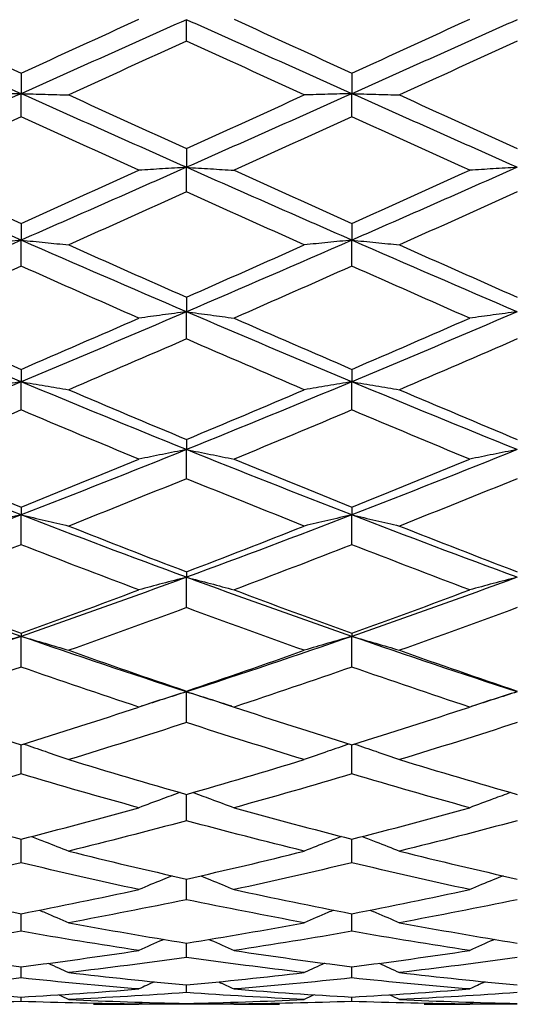
# Model space of a CAD drawing. Units: millimetres. Extents: x 32 to 1156, y 32 to 808.
# Drawn here: x 965 to 970, y 276 to 285 of the extents above; entities that cross this region are included whole.
import ezdxf

# ---------------------------------------------------------------- set-up
doc = ezdxf.new("R2010")
doc.units = ezdxf.units.MM
doc.header["$LTSCALE"] = 4
doc.layers.add('Dimension (ISO)', color=7, linetype='Continuous', lineweight=18, true_color=0x00003f)
doc.layers.add('Visible (ISO)', color=7, linetype='Continuous', lineweight=25, true_color=0x00003f)
doc.styles.add('Samuel Heath (ISO)', font='tahoma.ttf')
doc.dimstyles.new('Samuel Heath (ISO)', dxfattribs={"dimscale": 4, "dimtxt": 3, "dimasz": 2.5, "dimexe": 1, "dimexo": 1.5, "dimgap": 0.762, "dimtad": 0, "dimtih": 1, "dimtoh": 1, "dimrnd": 1e-08, "dimzin": 0, "dimdsep": 46, "dimtxsty": 'Samuel Heath (ISO)', "dimcen": 0.09, "dimdle": 10, "dimclrd": 256, "dimclre": 256, "dimclrt": 256, "dimazin": 0, "dimtfac": 1, "dimtmove": 0, "dimatfit": 3, "dimfxl": 0, "dimtolj": 1, "dimtzin": 0, "dimlwd": 15, "dimlwe": 15, "dimarcsym": 0})

# ---------------------------------------------------------------- blocks, each defined once
blk = doc.blocks.new('*D13')
at = {"layer": 'Defpoints', "color": 0, "transparency": 16777216}
for p in [(865.8897, 339.5963), (865.8897, 248.5859), (921.8897, 248.5859)]:
    blk.add_point(p, dxfattribs=at)
at = {"layer": 'Dimension (ISO)', "color": 176, "lineweight": 15, "true_color": 0x000080, "transparency": 16777216}
for p, q in [((865.8897, 254.5859), (865.8897, 343.5963)), ((921.8897, 254.5859), (921.8897, 343.5963)), ((875.8897, 339.5963), (911.8897, 339.5963)), ((921.8897, 339.5963), (931.8897, 339.5963))]:
    blk.add_line(p, q, dxfattribs=at)
at = {"layer": 'Dimension (ISO)', "color": 176, "true_color": 0x000080, "transparency": 16777216}
for points in [[(875.8897, 341.263), (875.8897, 337.9297), (865.8897, 339.5963)], [(911.8897, 341.263), (911.8897, 337.9297), (921.8897, 339.5963)]]:
    blk.add_solid(points, dxfattribs=at)
at = {"layer": 'Dimension (ISO)', "color": 176, "lineweight": 18, "true_color": 0x000080, "transparency": 16777216, "insert": (1000.3171, 348.2008), "char_height": 12, "attachment_point": 2, "style": 'Samuel Heath (ISO)'}
blk.add_mtext('\\A1; \\fTahoma|b0|i0;\\H12.0000;MIN/MAX Ø31.00\\P\\fTahoma|b0|i0;\\H12.0000;TO Ø40.00', dxfattribs=at)
blk = doc.blocks.new('*D14')
at = {"layer": 'Defpoints', "color": 0, "transparency": 16777216}
for p in [(765.8897, 529.5009), (765.8897, 258.7859), (821.8897, 258.7859)]:
    blk.add_point(p, dxfattribs=at)
at = {"layer": 'Dimension (ISO)', "color": 176, "lineweight": 15, "true_color": 0x000080, "transparency": 16777216}
for p, q in [((765.8897, 264.7859), (765.8897, 533.5009)), ((821.8897, 264.7859), (821.8897, 533.5009)), ((775.8897, 529.5009), (811.8897, 529.5009)), ((821.8897, 529.5009), (866.1764, 529.5009))]:
    blk.add_line(p, q, dxfattribs=at)
at = {"layer": 'Dimension (ISO)', "color": 176, "true_color": 0x000080, "transparency": 16777216}
for points in [[(775.8897, 531.1675), (775.8897, 527.8342), (765.8897, 529.5009)], [(811.8897, 531.1675), (811.8897, 527.8342), (821.8897, 529.5009)]]:
    blk.add_solid(points, dxfattribs=at)
at = {"layer": 'Dimension (ISO)', "color": 176, "lineweight": 18, "true_color": 0x000080, "transparency": 16777216, "insert": (953.2849, 538.0549), "char_height": 12, "attachment_point": 2, "style": 'Samuel Heath (ISO)'}
blk.add_mtext('\\A1; \\fTahoma|b0|i0;\\H12.0000;DRILL HOLE MIN/MAX\\P\\fTahoma|b0|i0;\\H12.0000;Ø34.00 TO Ø46.00', dxfattribs=at)

msp = doc.modelspace()

# ---------------------------------------------------------------- linework, layer by layer
at = {"layer": 'Visible (ISO)'}
for p, q in [((966.8897, 284.4767), (966.8897, 284.6702)), ((965.3897, 284.1851), (965.3897, 283.9989)), ((968.3897, 284.1851), (968.3897, 283.9989)), ((965.3897, 283.7902), (965.3897, 283.9989)), ((968.3897, 283.7902), (968.3897, 283.9989)), ((966.8897, 283.4999), (966.8897, 283.3307)), ((966.8897, 283.108), (966.8897, 283.3307)), ((965.3897, 282.8208), (965.3897, 282.6696)), ((968.3897, 282.8208), (968.3897, 282.6696)), ((965.3897, 282.4343), (965.3897, 282.6696)), ((968.3897, 282.4343), (968.3897, 282.6696)), ((966.8897, 282.152), (966.8897, 282.0197)), ((966.8897, 281.7733), (966.8897, 282.0197)), ((965.3897, 281.4975), (965.3897, 281.385)), ((968.3897, 281.4975), (968.3897, 281.385)), ((965.3897, 281.1289), (965.3897, 281.385)), ((968.3897, 281.1289), (968.3897, 281.385)), ((966.8897, 280.8615), (966.8897, 280.7694)), ((966.8897, 280.5053), (966.8897, 280.7694)), ((965.3897, 280.2478), (965.3897, 280.1767)), ((968.3897, 280.2478), (968.3897, 280.1767)), ((965.3897, 279.9062), (965.3897, 280.1767)), ((968.3897, 279.9062), (968.3897, 280.1767)), ((966.8897, 279.6603), (966.8897, 279.6106)), ((966.8897, 279.3354), (966.8897, 279.6106)), ((965.3897, 279.1025), (965.3897, 279.0745)), ((965.3897, 278.7963), (965.3897, 279.0745)), ((968.3897, 279.1025), (968.3897, 279.0745)), ((968.3897, 278.7963), (968.3897, 279.0745)), ((966.8897, 278.5779), (966.8897, 278.5718)), ((966.8897, 278.2922), (966.8897, 278.5718)), ((965.3897, 277.8264), (965.3897, 278.0897)), ((968.3897, 277.8264), (968.3897, 278.0897)), ((966.8897, 277.4016), (966.8897, 277.6409)), ((965.3897, 277.0205), (965.3897, 277.2344)), ((968.3897, 277.0205), (968.3897, 277.2344)), ((966.8897, 276.6854), (966.8897, 276.8726)), ((965.3897, 276.3985), (965.3897, 276.5577)), ((968.3897, 276.3985), (968.3897, 276.5577)), ((966.8897, 276.1613), (966.8897, 276.2916)), ((965.3897, 275.9755), (965.3897, 276.0761)), ((968.3897, 275.9755), (968.3897, 276.0761)), ((966.8897, 275.8422), (966.8897, 275.9125)), ((965.3897, 275.7622), (965.3897, 275.8017)), ((968.3897, 275.7622), (968.3897, 275.8017)), ((966.8897, 275.7359), (966.8897, 275.7444))]:
    msp.add_line(p, q, dxfattribs=at)
for points in [[(965.3897, 283.9989), (964.8897, 284.2224), (964.3897, 284.4464), (963.8897, 284.6702)], [(964.3214, 284.6745), (964.6775, 284.5114), (965.0336, 284.3482), (965.3897, 284.1851)], [(965.3897, 284.1851), (965.7458, 284.3482), (966.1019, 284.5114), (966.458, 284.6745)], [(966.8897, 284.6702), (966.3897, 284.4464), (965.8897, 284.2224), (965.3897, 283.9989)], [(968.3897, 283.9989), (967.8897, 284.2224), (967.3897, 284.4464), (966.8897, 284.6702)], [(967.3214, 284.6745), (967.6775, 284.5114), (968.0336, 284.3482), (968.3897, 284.1851)], [(968.3897, 284.1851), (968.7458, 284.3482), (969.1019, 284.5114), (969.458, 284.6745)], [(969.8897, 284.6702), (969.3897, 284.4464), (968.8897, 284.2224), (968.3897, 283.9989)], [(966.8897, 284.4767), (966.5336, 284.3136), (966.1775, 284.1504), (965.8214, 283.9875)], [(967.958, 283.9875), (967.6019, 284.1504), (967.2458, 284.3136), (966.8897, 284.4767)], [(969.8897, 284.4767), (969.5336, 284.3136), (969.1775, 284.1504), (968.8214, 283.9875)], [(965.3897, 283.9989), (964.8897, 283.7755), (964.3897, 283.5525), (963.8897, 283.3307)], [(966.8897, 283.3307), (966.3897, 283.5525), (965.8897, 283.7755), (965.3897, 283.9989)], [(965.8214, 283.9875), (966.1775, 283.8247), (966.5336, 283.662), (966.8897, 283.4999)], [(968.3897, 283.9989), (967.8897, 283.7755), (967.3897, 283.5525), (966.8897, 283.3307)], [(966.8897, 283.4999), (967.2458, 283.662), (967.6019, 283.8247), (967.958, 283.9875)], [(969.8897, 283.3307), (969.3897, 283.5525), (968.8897, 283.7755), (968.3897, 283.9989)], [(968.8214, 283.9875), (969.1775, 283.8247), (969.5336, 283.662), (969.8897, 283.4999)], [(965.3897, 283.7902), (965.0336, 283.6276), (964.6775, 283.4653), (964.3214, 283.3037)], [(966.458, 283.3037), (966.1019, 283.4653), (965.7458, 283.6276), (965.3897, 283.7902)], [(968.3897, 283.7902), (968.0336, 283.6276), (967.6775, 283.4653), (967.3214, 283.3037)], [(969.458, 283.3037), (969.1019, 283.4653), (968.7458, 283.6276), (968.3897, 283.7902)], [(965.3897, 282.6696), (964.8897, 282.8883), (964.3897, 283.1089), (963.8897, 283.3307)], [(966.8897, 283.3307), (966.3897, 283.1089), (965.8897, 282.8883), (965.3897, 282.6696)], [(968.3897, 282.6696), (967.8897, 282.8883), (967.3897, 283.1089), (966.8897, 283.3307)], [(969.8897, 283.3307), (969.3897, 283.1089), (968.8897, 282.8883), (968.3897, 282.6696)], [(964.3214, 283.3037), (964.6775, 283.142), (965.0336, 282.981), (965.3897, 282.8208)], [(965.3897, 282.8208), (965.7458, 282.981), (966.1019, 283.142), (966.458, 283.3037)], [(967.3214, 283.3037), (967.6775, 283.142), (968.0336, 282.981), (968.3897, 282.8208)], [(968.3897, 282.8208), (968.7458, 282.981), (969.1019, 283.142), (969.458, 283.3037)], [(966.8897, 283.108), (966.5336, 282.9469), (966.1775, 282.7865), (965.8214, 282.6271)], [(967.958, 282.6271), (967.6019, 282.7865), (967.2458, 282.9469), (966.8897, 283.108)], [(969.8897, 283.108), (969.5336, 282.9469), (969.1775, 282.7865), (968.8214, 282.6271)], [(965.3897, 282.6696), (964.8897, 282.4509), (964.3897, 282.234), (963.8897, 282.0197)], [(966.8897, 282.0197), (966.3897, 282.234), (965.8897, 282.4509), (965.3897, 282.6696)], [(965.8214, 282.6271), (966.1775, 282.4677), (966.5336, 282.3092), (966.8897, 282.152)], [(968.3897, 282.6696), (967.8897, 282.4509), (967.3897, 282.234), (966.8897, 282.0197)], [(966.8897, 282.152), (967.2458, 282.3092), (967.6019, 282.4677), (967.958, 282.6271)], [(969.8897, 282.0197), (969.3897, 282.234), (968.8897, 282.4509), (968.3897, 282.6696)], [(968.8214, 282.6271), (969.1775, 282.4677), (969.5336, 282.3092), (969.8897, 282.152)], [(965.3897, 282.4343), (965.0336, 282.2757), (964.6775, 282.1182), (964.3214, 281.962)], [(966.458, 281.962), (966.1019, 282.1182), (965.7458, 282.2757), (965.3897, 282.4343)], [(968.3897, 282.4343), (968.0336, 282.2757), (967.6775, 282.1182), (967.3214, 281.962)], [(969.458, 281.962), (969.1019, 282.1182), (968.7458, 282.2757), (968.3897, 282.4343)], [(965.3897, 281.385), (964.8897, 281.5936), (964.3897, 281.8053), (963.8897, 282.0197)], [(966.8897, 282.0197), (966.3897, 281.8053), (965.8897, 281.5936), (965.3897, 281.385)], [(968.3897, 281.385), (967.8897, 281.5936), (967.3897, 281.8053), (966.8897, 282.0197)], [(969.8897, 282.0197), (969.3897, 281.8053), (968.8897, 281.5936), (968.3897, 281.385)], [(964.3214, 281.962), (964.6775, 281.8058), (965.0336, 281.6509), (965.3897, 281.4975)], [(965.3897, 281.4975), (965.7458, 281.6509), (966.1019, 281.8058), (966.458, 281.962)], [(967.3214, 281.962), (967.6775, 281.8058), (968.0336, 281.6509), (968.3897, 281.4975)], [(968.3897, 281.4975), (968.7458, 281.6509), (969.1019, 281.8058), (969.458, 281.962)], [(966.8897, 281.7733), (966.5336, 281.6182), (966.1775, 281.4645), (965.8214, 281.3124)], [(967.958, 281.3124), (967.6019, 281.4645), (967.2458, 281.6182), (966.8897, 281.7733)], [(969.8897, 281.7733), (969.5336, 281.6182), (969.1775, 281.4645), (968.8214, 281.3124)], [(965.3897, 281.385), (964.8897, 281.1764), (964.3897, 280.971), (963.8897, 280.7694)], [(966.8897, 280.7694), (966.3897, 280.971), (965.8897, 281.1764), (965.3897, 281.385)], [(968.3897, 281.385), (967.8897, 281.1764), (967.3897, 280.971), (966.8897, 280.7694)], [(969.8897, 280.7694), (969.3897, 280.971), (968.8897, 281.1764), (968.3897, 281.385)], [(965.8214, 281.3124), (966.1775, 281.1604), (966.5336, 281.01), (966.8897, 280.8615)], [(966.8897, 280.8615), (967.2458, 281.01), (967.6019, 281.1604), (967.958, 281.3124)], [(968.8214, 281.3124), (969.1775, 281.1604), (969.5336, 281.01), (969.8897, 280.8615)], [(965.3897, 281.1289), (965.0336, 280.9783), (964.6775, 280.8294), (964.3214, 280.6824)], [(966.458, 280.6824), (966.1019, 280.8294), (965.7458, 280.9783), (965.3897, 281.1289)], [(968.3897, 281.1289), (968.0336, 280.9783), (967.6775, 280.8294), (967.3214, 280.6824)], [(969.458, 280.6824), (969.1019, 280.8294), (968.7458, 280.9783), (968.3897, 281.1289)], [(965.3897, 280.1767), (964.8897, 280.37), (964.3897, 280.5678), (963.8897, 280.7694)], [(966.8897, 280.7694), (966.3897, 280.5678), (965.8897, 280.37), (965.3897, 280.1767)], [(968.3897, 280.1767), (967.8897, 280.37), (967.3897, 280.5678), (966.8897, 280.7694)], [(969.8897, 280.7694), (969.3897, 280.5678), (968.8897, 280.37), (968.3897, 280.1767)], [(964.3214, 280.6824), (964.6775, 280.5355), (965.0336, 280.3906), (965.3897, 280.2478)], [(965.3897, 280.2478), (965.7458, 280.3906), (966.1019, 280.5355), (966.458, 280.6824)], [(967.3214, 280.6824), (967.6775, 280.5355), (968.0336, 280.3906), (968.3897, 280.2478)], [(968.3897, 280.2478), (968.7458, 280.3906), (969.1019, 280.5355), (969.458, 280.6824)], [(966.8897, 280.5053), (966.5336, 280.36), (966.1775, 280.2168), (965.8214, 280.0759)], [(967.958, 280.0759), (967.6019, 280.2168), (967.2458, 280.36), (966.8897, 280.5053)], [(969.8897, 280.5053), (969.5336, 280.36), (969.1775, 280.2168), (968.8214, 280.0759)], [(965.3897, 280.1767), (964.8897, 279.9834), (964.3897, 279.7945), (963.8897, 279.6106)], [(966.8897, 279.6106), (966.3897, 279.7945), (965.8897, 279.9834), (965.3897, 280.1767)], [(968.3897, 280.1767), (967.8897, 279.9834), (967.3897, 279.7945), (966.8897, 279.6106)], [(969.8897, 279.6106), (969.3897, 279.7945), (968.8897, 279.9834), (968.3897, 280.1767)], [(965.8214, 280.0759), (966.1775, 279.935), (966.5336, 279.7964), (966.8897, 279.6603)], [(966.8897, 279.6603), (967.2458, 279.7964), (967.6019, 279.935), (967.958, 280.0759)], [(968.8214, 280.0759), (969.1775, 279.935), (969.5336, 279.7964), (969.8897, 279.6603)], [(965.3897, 279.9062), (965.0336, 279.7672), (964.6775, 279.6306), (964.3214, 279.4965)], [(966.458, 279.4965), (966.1019, 279.6306), (965.7458, 279.7672), (965.3897, 279.9062)], [(968.3897, 279.9062), (968.0336, 279.7672), (967.6775, 279.6306), (967.3214, 279.4965)], [(969.458, 279.4965), (969.1019, 279.6306), (968.7458, 279.7672), (968.3897, 279.9062)], [(965.3897, 279.0745), (964.8897, 279.2478), (964.3897, 279.4267), (963.8897, 279.6106)], [(966.8897, 279.6106), (966.3897, 279.4267), (965.8897, 279.2478), (965.3897, 279.0745)], [(968.3897, 279.0745), (967.8897, 279.2478), (967.3897, 279.4267), (966.8897, 279.6106)], [(969.8897, 279.6106), (969.3897, 279.4267), (968.8897, 279.2478), (968.3897, 279.0745)], [(964.3214, 279.4965), (964.6775, 279.3625), (965.0336, 279.2311), (965.3897, 279.1025)], [(965.3897, 279.1025), (965.7458, 279.2311), (966.1019, 279.3625), (966.458, 279.4965)], [(967.3214, 279.4965), (967.6775, 279.3625), (968.0336, 279.2311), (968.3897, 279.1025)], [(968.3897, 279.1025), (968.7458, 279.2311), (969.1019, 279.3625), (969.458, 279.4965)], [(966.8897, 279.3354), (966.5336, 279.2035), (966.1775, 279.0743), (965.8214, 278.948)], [(967.958, 278.948), (967.6019, 279.0743), (967.2458, 279.2035), (966.8897, 279.3354)], [(969.8897, 279.3354), (969.5336, 279.2035), (969.1775, 279.0743), (968.8214, 278.948)], [(965.3897, 279.0745), (964.8897, 278.9012), (964.3897, 278.7335), (963.8897, 278.5718)], [(966.8897, 278.5718), (966.3897, 278.7335), (965.8897, 278.9012), (965.3897, 279.0745)], [(968.3897, 279.0745), (967.8897, 278.9012), (967.3897, 278.7335), (966.8897, 278.5718)], [(969.8897, 278.5718), (969.3897, 278.7335), (968.8897, 278.9012), (968.3897, 279.0745)], [(965.8214, 278.948), (966.1775, 278.8216), (966.5336, 278.6982), (966.8897, 278.5779)], [(966.8897, 278.5779), (967.2458, 278.6982), (967.6019, 278.8216), (967.958, 278.948)], [(968.8214, 278.948), (969.1775, 278.8216), (969.5336, 278.6982), (969.8897, 278.5779)], [(965.3897, 278.7963), (965.0336, 278.6723), (964.6775, 278.5513), (964.3214, 278.4335)], [(966.458, 278.4335), (966.1019, 278.5513), (965.7458, 278.6723), (965.3897, 278.7963)], [(968.3897, 278.7963), (968.0336, 278.6723), (967.6775, 278.5513), (967.3214, 278.4335)], [(969.458, 278.4335), (969.1019, 278.5513), (968.7458, 278.6723), (968.3897, 278.7963)], [(966.8897, 278.5718), (966.7525, 278.5275), (966.6153, 278.4836), (966.4781, 278.4402)], [(967.3013, 278.4402), (967.1641, 278.4836), (967.0269, 278.5275), (966.8897, 278.5718)], [(969.8897, 278.5718), (969.7525, 278.5275), (969.6153, 278.4836), (969.4781, 278.4402)], [(964.3214, 278.4335), (964.6775, 278.3157), (965.0336, 278.201), (965.3897, 278.0897)], [(965.3897, 278.0897), (965.7458, 278.201), (966.1019, 278.3157), (966.458, 278.4335)], [(967.3214, 278.4335), (967.6775, 278.3157), (968.0336, 278.201), (968.3897, 278.0897)], [(968.3897, 278.0897), (968.7458, 278.201), (969.1019, 278.3157), (969.458, 278.4335)], [(966.8897, 278.2922), (966.5336, 278.177), (966.1775, 278.065), (965.8214, 277.9564)], [(967.958, 277.9564), (967.6019, 278.065), (967.2458, 278.177), (966.8897, 278.2922)], [(969.8897, 278.2922), (969.5336, 278.177), (969.1775, 278.065), (968.8214, 277.9564)], [(965.8214, 277.9564), (966.1775, 277.8478), (966.5336, 277.7426), (966.8897, 277.6409)], [(966.8897, 277.6409), (967.2458, 277.7426), (967.6019, 277.8478), (967.958, 277.9564)], [(968.8214, 277.9564), (969.1775, 277.8478), (969.5336, 277.7426), (969.8897, 277.6409)], [(965.3897, 277.8264), (965.0336, 277.7206), (964.6775, 277.6182), (964.3214, 277.5195)], [(966.458, 277.5195), (966.1019, 277.6182), (965.7458, 277.7206), (965.3897, 277.8264)], [(968.3897, 277.8264), (968.0336, 277.7206), (967.6775, 277.6182), (967.3214, 277.5195)], [(969.458, 277.5195), (969.1019, 277.6182), (968.7458, 277.7206), (968.3897, 277.8264)], [(964.3214, 277.5195), (964.6775, 277.4208), (965.0336, 277.3257), (965.3897, 277.2344)], [(965.3897, 277.2344), (965.7458, 277.3257), (966.1019, 277.4208), (966.458, 277.5195)], [(967.3214, 277.5195), (967.6775, 277.4208), (968.0336, 277.3257), (968.3897, 277.2344)], [(968.3897, 277.2344), (968.7458, 277.3257), (969.1019, 277.4208), (969.458, 277.5195)], [(966.8897, 277.4016), (966.5336, 277.3059), (966.1775, 277.2138), (965.8214, 277.1256)], [(967.958, 277.1256), (967.6019, 277.2138), (967.2458, 277.3059), (966.8897, 277.4016)], [(969.8897, 277.4016), (969.5336, 277.3059), (969.1775, 277.2138), (968.8214, 277.1256)], [(965.8214, 277.1256), (966.1775, 277.0373), (966.5336, 276.953), (966.8897, 276.8726)], [(966.8897, 276.8726), (967.2458, 276.953), (967.6019, 277.0373), (967.958, 277.1256)], [(968.8214, 277.1256), (969.1775, 277.0373), (969.5336, 276.953), (969.8897, 276.8726)], [(965.3897, 277.0205), (965.0336, 276.9354), (964.6775, 276.8542), (964.3214, 276.777)], [(966.458, 276.777), (966.1019, 276.8542), (965.7458, 276.9354), (965.3897, 277.0205)], [(968.3897, 277.0205), (968.0336, 276.9354), (967.6775, 276.8542), (967.3214, 276.777)], [(969.458, 276.777), (969.1019, 276.8542), (968.7458, 276.9354), (968.3897, 277.0205)], [(964.3214, 276.777), (964.6775, 276.6998), (965.0336, 276.6267), (965.3897, 276.5577)], [(965.3897, 276.5577), (965.7458, 276.6267), (966.1019, 276.6998), (966.458, 276.777)], [(967.3214, 276.777), (967.6775, 276.6998), (968.0336, 276.6267), (968.3897, 276.5577)], [(968.3897, 276.5577), (968.7458, 276.6267), (969.1019, 276.6998), (969.458, 276.777)], [(966.8897, 276.6854), (966.5336, 276.6115), (966.1775, 276.5417), (965.8214, 276.476)], [(967.958, 276.476), (967.6019, 276.5417), (967.2458, 276.6115), (966.8897, 276.6854)], [(969.8897, 276.6854), (969.5336, 276.6115), (969.1775, 276.5417), (968.8214, 276.476)], [(965.8214, 276.476), (966.1775, 276.4103), (966.5336, 276.3489), (966.8897, 276.2916)], [(966.8897, 276.2916), (967.2458, 276.3489), (967.6019, 276.4103), (967.958, 276.476)], [(968.8214, 276.476), (969.1775, 276.4103), (969.5336, 276.3489), (969.8897, 276.2916)], [(965.3897, 276.3985), (965.0336, 276.3362), (964.6775, 276.2781), (964.3214, 276.2244)], [(966.458, 276.2244), (966.1019, 276.2781), (965.7458, 276.3362), (965.3897, 276.3985)], [(968.3897, 276.3985), (968.0336, 276.3362), (967.6775, 276.2781), (967.3214, 276.2244)], [(969.458, 276.2244), (969.1019, 276.2781), (968.7458, 276.3362), (968.3897, 276.3985)], [(964.3214, 276.2244), (964.6775, 276.1706), (965.0336, 276.1212), (965.3897, 276.0761)], [(965.3897, 276.0761), (965.7458, 276.1212), (966.1019, 276.1706), (966.458, 276.2244)], [(966.8897, 276.1613), (966.5336, 276.1111), (966.1775, 276.0652), (965.8214, 276.0237)], [(967.958, 276.0237), (967.6019, 276.0652), (967.2458, 276.1111), (966.8897, 276.1613)], [(967.3214, 276.2244), (967.6775, 276.1706), (968.0336, 276.1212), (968.3897, 276.0761)], [(968.3897, 276.0761), (968.7458, 276.1212), (969.1019, 276.1706), (969.458, 276.2244)], [(969.8897, 276.1613), (969.5336, 276.1111), (969.1775, 276.0652), (968.8214, 276.0237)], [(965.6366, 276.1081), (965.6984, 276.0803), (965.7599, 276.0521), (965.8214, 276.0237)], [(968.1427, 276.1081), (968.081, 276.0803), (968.0194, 276.0521), (967.958, 276.0237)], [(968.6366, 276.1081), (968.6984, 276.0803), (968.7599, 276.0521), (968.8214, 276.0237)], [(965.8214, 276.0237), (966.1775, 275.9822), (966.5336, 275.9451), (966.8897, 275.9125)], [(966.8897, 275.9125), (967.2458, 275.9451), (967.6019, 275.9822), (967.958, 276.0237)], [(968.8214, 276.0237), (969.1775, 275.9822), (969.5336, 275.9451), (969.8897, 275.9125)], [(965.3897, 275.9755), (965.0336, 275.9376), (964.6775, 275.9041), (964.3214, 275.8751)], [(966.458, 275.8751), (966.1019, 275.9041), (965.7458, 275.9376), (965.3897, 275.9755)], [(966.5975, 275.9402), (966.5509, 275.9187), (966.5044, 275.897), (966.458, 275.8751)], [(967.1818, 275.9402), (967.2284, 275.9187), (967.2749, 275.897), (967.3214, 275.8751)], [(968.3897, 275.9755), (968.0336, 275.9376), (967.6775, 275.9041), (967.3214, 275.8751)], [(969.458, 275.8751), (969.1019, 275.9041), (968.7458, 275.9376), (968.3897, 275.9755)], [(969.5975, 275.9402), (969.5509, 275.9187), (969.5044, 275.897), (969.458, 275.8751)], [(964.3214, 275.8751), (964.6775, 275.8462), (965.0336, 275.8217), (965.3897, 275.8017)], [(965.3897, 275.8017), (965.7458, 275.8217), (966.1019, 275.8462), (966.458, 275.8751)], [(965.7315, 275.8223), (965.7615, 275.8082), (965.7915, 275.794), (965.8214, 275.7797)], [(966.8897, 275.8422), (966.5336, 275.8169), (966.1775, 275.796), (965.8214, 275.7797)], [(967.958, 275.7797), (967.6019, 275.796), (967.2458, 275.8169), (966.8897, 275.8422)], [(967.3214, 275.8751), (967.6775, 275.8462), (968.0336, 275.8217), (968.3897, 275.8017)], [(968.0478, 275.8223), (968.0178, 275.8082), (967.9879, 275.794), (967.958, 275.7797)], [(968.3897, 275.8017), (968.7458, 275.8217), (969.1019, 275.8462), (969.458, 275.8751)], [(968.7315, 275.8223), (968.7615, 275.8082), (968.7915, 275.794), (968.8214, 275.7797)], [(969.8897, 275.8422), (969.5336, 275.8169), (969.1775, 275.796), (968.8214, 275.7797)], [(965.3897, 275.7622), (965.0336, 275.7495), (964.6775, 275.7415), (964.3214, 275.7379)], [(966.458, 275.7379), (966.1019, 275.7415), (965.7458, 275.7495), (965.3897, 275.7622)], [(965.8214, 275.7797), (966.1775, 275.7634), (966.5336, 275.7516), (966.8897, 275.7444)], [(966.0464, 275.7359), (966.1836, 275.7359), (966.3208, 275.7366), (966.458, 275.7379)], [(966.4923, 275.7544), (966.4809, 275.7489), (966.4694, 275.7434), (966.458, 275.7379)], [(966.8897, 275.7359), (966.746, 275.736), (966.6024, 275.7368), (966.4588, 275.7384)], [(966.8897, 275.7444), (967.2458, 275.7516), (967.6019, 275.7634), (967.958, 275.7797)], [(967.3205, 275.7384), (967.1769, 275.7368), (967.0333, 275.736), (966.8897, 275.7359)], [(967.287, 275.7544), (967.2985, 275.7489), (967.3099, 275.7434), (967.3214, 275.7379)], [(968.3897, 275.7622), (968.0336, 275.7495), (967.6775, 275.7415), (967.3214, 275.7379)], [(967.3214, 275.7379), (967.4586, 275.7366), (967.5958, 275.7359), (967.733, 275.7359)], [(969.458, 275.7379), (969.1019, 275.7415), (968.7458, 275.7495), (968.3897, 275.7622)], [(968.8214, 275.7797), (969.1775, 275.7634), (969.5336, 275.7516), (969.8897, 275.7444)], [(969.0464, 275.7359), (969.1836, 275.7359), (969.3208, 275.7366), (969.458, 275.7379)], [(969.4923, 275.7544), (969.4809, 275.7489), (969.4694, 275.7434), (969.458, 275.7379)], [(969.8897, 275.7359), (969.746, 275.736), (969.6024, 275.7368), (969.4588, 275.7384)]]:
    msp.add_open_spline(points, degree=3, dxfattribs=at)
for points, knots in [([(965.3897, 283.9989), (965.3167, 283.9971), (965.2439, 283.9952), (965.1, 283.9914), (965.0289, 283.9895), (964.958, 283.9875)], [0, 0, 0, 0, 0.02399144, 0.02399144, 0.04757906, 0.04757906, 0.04757906, 0.04757906]), ([(965.3897, 283.9989), (965.4627, 283.9971), (965.5354, 283.9952), (965.6793, 283.9914), (965.7505, 283.9895), (965.8214, 283.9875)], [0, 0, 0, 0, 0.02399144, 0.02399144, 0.04757906, 0.04757906, 0.04757906, 0.04757906]), ([(968.3897, 283.9989), (968.3167, 283.9971), (968.2439, 283.9952), (968.1, 283.9914), (968.0289, 283.9895), (967.958, 283.9875)], [0, 0, 0, 0, 0.02399144, 0.02399144, 0.04757906, 0.04757906, 0.04757906, 0.04757906]), ([(968.3897, 283.9989), (968.4627, 283.9971), (968.5354, 283.9952), (968.6793, 283.9914), (968.7505, 283.9895), (968.8214, 283.9875)], [0, 0, 0, 0, 0.02399144, 0.02399144, 0.04757906, 0.04757906, 0.04757906, 0.04757906]), ([(966.8897, 283.3307), (966.8167, 283.3263), (966.7439, 283.3218), (966.6, 283.3128), (966.5289, 283.3083), (966.458, 283.3037)], [0, 0, 0, 0, 0.02399144, 0.02399144, 0.04757906, 0.04757906, 0.04757906, 0.04757906]), ([(966.8897, 283.3307), (966.9627, 283.3263), (967.0354, 283.3218), (967.1793, 283.3128), (967.2505, 283.3083), (967.3214, 283.3037)], [0, 0, 0, 0, 0.02399144, 0.02399144, 0.04757906, 0.04757906, 0.04757906, 0.04757906]), ([(969.8897, 283.3307), (969.8167, 283.3263), (969.7439, 283.3218), (969.6, 283.3128), (969.5289, 283.3083), (969.458, 283.3037)], [0, 0, 0, 0, 0.02399144, 0.02399144, 0.04757906, 0.04757906, 0.04757906, 0.04757906]), ([(965.3897, 282.6696), (965.3167, 282.6626), (965.2439, 282.6556), (965.1, 282.6414), (965.0289, 282.6343), (964.958, 282.6271)], [0, 0, 0, 0, 0.02399144, 0.02399144, 0.04757906, 0.04757906, 0.04757906, 0.04757906]), ([(965.3897, 282.6696), (965.4627, 282.6626), (965.5354, 282.6556), (965.6793, 282.6414), (965.7505, 282.6343), (965.8214, 282.6271)], [0, 0, 0, 0, 0.02399144, 0.02399144, 0.04757906, 0.04757906, 0.04757906, 0.04757906]), ([(968.3897, 282.6696), (968.3167, 282.6626), (968.2439, 282.6556), (968.1, 282.6414), (968.0289, 282.6343), (967.958, 282.6271)], [0, 0, 0, 0, 0.02399144, 0.02399144, 0.04757906, 0.04757906, 0.04757906, 0.04757906]), ([(968.3897, 282.6696), (968.4627, 282.6626), (968.5354, 282.6556), (968.6793, 282.6414), (968.7505, 282.6343), (968.8214, 282.6271)], [0, 0, 0, 0, 0.02399144, 0.02399144, 0.04757906, 0.04757906, 0.04757906, 0.04757906]), ([(966.8897, 282.0197), (966.8167, 282.0102), (966.7439, 282.0007), (966.6, 281.9815), (966.5289, 281.9718), (966.458, 281.962)], [0, 0, 0, 0, 0.02399144, 0.02399144, 0.04757906, 0.04757906, 0.04757906, 0.04757906]), ([(966.8897, 282.0197), (966.9627, 282.0102), (967.0354, 282.0007), (967.1793, 281.9815), (967.2505, 281.9718), (967.3214, 281.962)], [0, 0, 0, 0, 0.02399144, 0.02399144, 0.04757906, 0.04757906, 0.04757906, 0.04757906]), ([(969.8897, 282.0197), (969.8167, 282.0102), (969.7439, 282.0007), (969.6, 281.9815), (969.5289, 281.9718), (969.458, 281.962)], [0, 0, 0, 0, 0.02399144, 0.02399144, 0.04757906, 0.04757906, 0.04757906, 0.04757906]), ([(965.3897, 281.385), (965.3167, 281.3731), (965.2439, 281.3611), (965.1, 281.3369), (965.0289, 281.3247), (964.958, 281.3124)], [0, 0, 0, 0, 0.02399144, 0.02399144, 0.04757906, 0.04757906, 0.04757906, 0.04757906]), ([(965.3897, 281.385), (965.4627, 281.3731), (965.5354, 281.3611), (965.6793, 281.3369), (965.7505, 281.3247), (965.8214, 281.3124)], [0, 0, 0, 0, 0.02399144, 0.02399144, 0.04757906, 0.04757906, 0.04757906, 0.04757906]), ([(968.3897, 281.385), (968.3167, 281.3731), (968.2439, 281.3611), (968.1, 281.3369), (968.0289, 281.3247), (967.958, 281.3124)], [0, 0, 0, 0, 0.02399144, 0.02399144, 0.04757906, 0.04757906, 0.04757906, 0.04757906]), ([(968.3897, 281.385), (968.4627, 281.3731), (968.5354, 281.3611), (968.6793, 281.3369), (968.7505, 281.3247), (968.8214, 281.3124)], [0, 0, 0, 0, 0.02399144, 0.02399144, 0.04757906, 0.04757906, 0.04757906, 0.04757906]), ([(966.8897, 280.7694), (966.8167, 280.7552), (966.7439, 280.7408), (966.6, 280.7118), (966.5289, 280.6972), (966.458, 280.6824)], [0, 0, 0, 0, 0.02399144, 0.02399144, 0.04757906, 0.04757906, 0.04757906, 0.04757906]), ([(966.8897, 280.7694), (966.9627, 280.7552), (967.0354, 280.7408), (967.1793, 280.7118), (967.2505, 280.6972), (967.3214, 280.6824)], [0, 0, 0, 0, 0.02399144, 0.02399144, 0.04757906, 0.04757906, 0.04757906, 0.04757906]), ([(969.8897, 280.7694), (969.8167, 280.7552), (969.7439, 280.7408), (969.6, 280.7118), (969.5289, 280.6972), (969.458, 280.6824)], [0, 0, 0, 0, 0.02399144, 0.02399144, 0.04757906, 0.04757906, 0.04757906, 0.04757906]), ([(965.3897, 280.1767), (965.3167, 280.1602), (965.2439, 280.1435), (965.1, 280.1099), (965.0289, 280.093), (964.958, 280.0759)], [0, 0, 0, 0, 0.02399144, 0.02399144, 0.04757906, 0.04757906, 0.04757906, 0.04757906]), ([(965.3897, 280.1767), (965.4627, 280.1602), (965.5354, 280.1435), (965.6793, 280.1099), (965.7505, 280.093), (965.8214, 280.0759)], [0, 0, 0, 0, 0.02399144, 0.02399144, 0.04757906, 0.04757906, 0.04757906, 0.04757906]), ([(968.3897, 280.1767), (968.3167, 280.1602), (968.2439, 280.1435), (968.1, 280.1099), (968.0289, 280.093), (967.958, 280.0759)], [0, 0, 0, 0, 0.02399144, 0.02399144, 0.04757906, 0.04757906, 0.04757906, 0.04757906]), ([(968.3897, 280.1767), (968.4627, 280.1602), (968.5354, 280.1435), (968.6793, 280.1099), (968.7505, 280.093), (968.8214, 280.0759)], [0, 0, 0, 0, 0.02399144, 0.02399144, 0.04757906, 0.04757906, 0.04757906, 0.04757906]), ([(966.8897, 279.6106), (966.8167, 279.592), (966.7439, 279.5731), (966.6, 279.535), (966.5289, 279.5159), (966.458, 279.4965)], [0, 0, 0, 0, 0.02399144, 0.02399144, 0.04757906, 0.04757906, 0.04757906, 0.04757906]), ([(966.8897, 279.6106), (966.9627, 279.592), (967.0354, 279.5731), (967.1793, 279.535), (967.2505, 279.5159), (967.3214, 279.4965)], [0, 0, 0, 0, 0.02399144, 0.02399144, 0.04757906, 0.04757906, 0.04757906, 0.04757906]), ([(969.8897, 279.6106), (969.8167, 279.592), (969.7439, 279.5731), (969.6, 279.535), (969.5289, 279.5159), (969.458, 279.4965)], [0, 0, 0, 0, 0.02399144, 0.02399144, 0.04757906, 0.04757906, 0.04757906, 0.04757906]), ([(965.3897, 279.0745), (965.3167, 279.0539), (965.2439, 279.0329), (965.1, 278.9907), (965.0289, 278.9695), (964.958, 278.948)], [0, 0, 0, 0, 0.02399144, 0.02399144, 0.04757906, 0.04757906, 0.04757906, 0.04757906]), ([(965.3897, 279.0745), (965.4627, 279.0539), (965.5354, 279.0329), (965.6793, 278.9907), (965.7505, 278.9695), (965.8214, 278.948)], [0, 0, 0, 0, 0.02399144, 0.02399144, 0.04757906, 0.04757906, 0.04757906, 0.04757906]), ([(968.3897, 279.0745), (968.3167, 279.0539), (968.2439, 279.0329), (968.1, 278.9907), (968.0289, 278.9695), (967.958, 278.948)], [0, 0, 0, 0, 0.02399144, 0.02399144, 0.04757906, 0.04757906, 0.04757906, 0.04757906]), ([(968.3897, 279.0745), (968.4627, 279.0539), (968.5354, 279.0329), (968.6793, 278.9907), (968.7505, 278.9695), (968.8214, 278.948)], [0, 0, 0, 0, 0.02399144, 0.02399144, 0.04757906, 0.04757906, 0.04757906, 0.04757906]), ([(966.8897, 278.5718), (966.8167, 278.5492), (966.7439, 278.5263), (966.6, 278.4802), (966.5289, 278.457), (966.458, 278.4335)], [0, 0, 0, 0, 0.02399144, 0.02399144, 0.04757906, 0.04757906, 0.04757906, 0.04757906]), ([(966.8897, 278.5718), (966.9627, 278.5492), (967.0354, 278.5263), (967.1793, 278.4802), (967.2505, 278.457), (967.3214, 278.4335)], [0, 0, 0, 0, 0.02399144, 0.02399144, 0.04757906, 0.04757906, 0.04757906, 0.04757906]), ([(969.8897, 278.5718), (969.8167, 278.5492), (969.7439, 278.5263), (969.6, 278.4802), (969.5289, 278.457), (969.458, 278.4335)], [0, 0, 0, 0, 0.02399144, 0.02399144, 0.04757906, 0.04757906, 0.04757906, 0.04757906]), ([(965.4143, 278.0974), (965.479, 278.0757), (965.5436, 278.0537), (965.6793, 278.0067), (965.7505, 277.9817), (965.8214, 277.9564)], [0.00269611, 0.00269611, 0.00269611, 0.00269611, 0.02399144, 0.02399144, 0.04757906, 0.04757906, 0.04757906, 0.04757906]), ([(968.3651, 278.0974), (968.3003, 278.0757), (968.2357, 278.0537), (968.1, 278.0067), (968.0289, 277.9817), (967.958, 277.9564)], [0.00269611, 0.00269611, 0.00269611, 0.00269611, 0.02399144, 0.02399144, 0.04757906, 0.04757906, 0.04757906, 0.04757906]), ([(968.4143, 278.0974), (968.479, 278.0757), (968.5436, 278.0537), (968.6793, 278.0067), (968.7505, 277.9817), (968.8214, 277.9564)], [0.00269611, 0.00269611, 0.00269611, 0.00269611, 0.02399144, 0.02399144, 0.04757906, 0.04757906, 0.04757906, 0.04757906]), ([(966.831, 277.6577), (966.7777, 277.6385), (966.7244, 277.6191), (966.6, 277.5732), (966.5289, 277.5466), (966.458, 277.5195)], [0.00643384, 0.00643384, 0.00643384, 0.00643384, 0.02399144, 0.02399144, 0.04757906, 0.04757906, 0.04757906, 0.04757906]), ([(966.9483, 277.6577), (967.0017, 277.6385), (967.0549, 277.6191), (967.1793, 277.5732), (967.2505, 277.5466), (967.3214, 277.5195)], [0.00643384, 0.00643384, 0.00643384, 0.00643384, 0.02399144, 0.02399144, 0.04757906, 0.04757906, 0.04757906, 0.04757906]), ([(969.831, 277.6577), (969.7777, 277.6385), (969.7244, 277.6191), (969.6, 277.5732), (969.5289, 277.5466), (969.458, 277.5195)], [0.00643384, 0.00643384, 0.00643384, 0.00643384, 0.02399144, 0.02399144, 0.04757906, 0.04757906, 0.04757906, 0.04757906]), ([(965.483, 277.2584), (965.5247, 277.2425), (965.5664, 277.2264), (965.6793, 277.1824), (965.7505, 277.1542), (965.8214, 277.1256)], [0.01023717, 0.01023717, 0.01023717, 0.01023717, 0.02399144, 0.02399144, 0.04757906, 0.04757906, 0.04757906, 0.04757906]), ([(968.2963, 277.2584), (968.2546, 277.2425), (968.2129, 277.2264), (968.1, 277.1824), (968.0289, 277.1542), (967.958, 277.1256)], [0.01023717, 0.01023717, 0.01023717, 0.01023717, 0.02399144, 0.02399144, 0.04757906, 0.04757906, 0.04757906, 0.04757906]), ([(968.483, 277.2584), (968.5247, 277.2425), (968.5664, 277.2264), (968.6793, 277.1824), (968.7505, 277.1542), (968.8214, 277.1256)], [0.01023717, 0.01023717, 0.01023717, 0.01023717, 0.02399144, 0.02399144, 0.04757906, 0.04757906, 0.04757906, 0.04757906]), ([(966.7607, 276.9018), (966.7309, 276.8898), (966.7011, 276.8778), (966.6, 276.8365), (966.5289, 276.807), (966.458, 276.777)], [0.01415314, 0.01415314, 0.01415314, 0.01415314, 0.02399144, 0.02399144, 0.04757906, 0.04757906, 0.04757906, 0.04757906]), ([(967.0186, 276.9018), (967.0484, 276.8898), (967.0782, 276.8778), (967.1793, 276.8365), (967.2505, 276.807), (967.3214, 276.777)], [0.01415314, 0.01415314, 0.01415314, 0.01415314, 0.02399144, 0.02399144, 0.04757906, 0.04757906, 0.04757906, 0.04757906]), ([(969.7607, 276.9018), (969.7309, 276.8898), (969.7011, 276.8778), (969.6, 276.8365), (969.5289, 276.807), (969.458, 276.777)], [0.01415314, 0.01415314, 0.01415314, 0.01415314, 0.02399144, 0.02399144, 0.04757906, 0.04757906, 0.04757906, 0.04757906]), ([(965.5557, 276.5901), (965.5732, 276.5828), (965.5906, 276.5754), (965.6793, 276.5378), (965.7505, 276.5071), (965.8214, 276.476)], [0.01823409, 0.01823409, 0.01823409, 0.01823409, 0.02399144, 0.02399144, 0.04757906, 0.04757906, 0.04757906, 0.04757906]), ([(968.2236, 276.5901), (968.2062, 276.5828), (968.1887, 276.5754), (968.1, 276.5378), (968.0289, 276.5071), (967.958, 276.476)], [0.01823409, 0.01823409, 0.01823409, 0.01823409, 0.02399144, 0.02399144, 0.04757906, 0.04757906, 0.04757906, 0.04757906]), ([(968.5557, 276.5901), (968.5732, 276.5828), (968.5906, 276.5754), (968.6793, 276.5378), (968.7505, 276.5071), (968.8214, 276.476)], [0.01823409, 0.01823409, 0.01823409, 0.01823409, 0.02399144, 0.02399144, 0.04757906, 0.04757906, 0.04757906, 0.04757906]), ([(966.6845, 276.3251), (966.6801, 276.3232), (966.6757, 276.3212), (966.6, 276.2881), (966.5289, 276.2565), (966.458, 276.2244)], [0.02254057, 0.02254057, 0.02254057, 0.02254057, 0.02399144, 0.02399144, 0.04757906, 0.04757906, 0.04757906, 0.04757906]), ([(967.0948, 276.3251), (967.0992, 276.3232), (967.1036, 276.3212), (967.1793, 276.2881), (967.2505, 276.2565), (967.3214, 276.2244)], [0.02254057, 0.02254057, 0.02254057, 0.02254057, 0.02399144, 0.02399144, 0.04757906, 0.04757906, 0.04757906, 0.04757906]), ([(969.6845, 276.3251), (969.6801, 276.3232), (969.6757, 276.3212), (969.6, 276.2881), (969.5289, 276.2565), (969.458, 276.2244)], [0.02254057, 0.02254057, 0.02254057, 0.02254057, 0.02399144, 0.02399144, 0.04757906, 0.04757906, 0.04757906, 0.04757906])]:
    msp.add_open_spline(points, degree=3, knots=knots, dxfattribs=at)

# ---------------------------------------------------------------- dimensions: what is measured, and where the dimension line sits
at = {"layer": 'Dimension (ISO)', "color": 176, "lineweight": 18, "true_color": 0x000080}
dim = msp.add_linear_dim(base=(765.8897, 529.5009), p1=(821.8897, 258.7859), p2=(765.8897, 258.7859), text=' \\fTahoma|b0|i0;\\H12.0000;DRILL HOLE MIN/MAX\\P\\fTahoma|b0|i0;\\H12.0000;Ø34.00 TO Ø46.00', dimstyle='Samuel Heath (ISO)', override={"dimgap": 0.762, "dimtih": 0, "dimtoh": 0, "dimdec": 2, "dimtol": 0, "dimlim": 0, "dimtp": 0, "dimtm": 0, "dimtdec": 2, "dimtofl": 0, "dimatfit": 2, "dimtvp": -0.25}, dxfattribs=at)
dim.commit()
dim.dimension.update_dxf_attribs({"geometry": '*D14', "text_midpoint": (953.2849, 529.5009), "dimtype": 160})
dim = msp.add_linear_dim(base=(865.8897, 339.5963), p1=(921.8897, 248.5859), p2=(865.8897, 248.5859), angle=180, text=' \\fTahoma|b0|i0;\\H12.0000;MIN/MAX Ø31.00\\P\\fTahoma|b0|i0;\\H12.0000;TO Ø40.00', dimstyle='Samuel Heath (ISO)', override={"dimgap": 0.762, "dimtih": 0, "dimtoh": 0, "dimdec": 2, "dimtol": 0, "dimlim": 0, "dimtp": 0, "dimtm": 0, "dimtdec": 2, "dimtofl": 0, "dimatfit": 2, "dimtvp": -0.25}, dxfattribs=at)
dim.commit()
dim.dimension.update_dxf_attribs({"geometry": '*D13', "text_midpoint": (1000.3171, 339.5963), "dimtype": 160})

doc.saveas('drawing.dxf')
